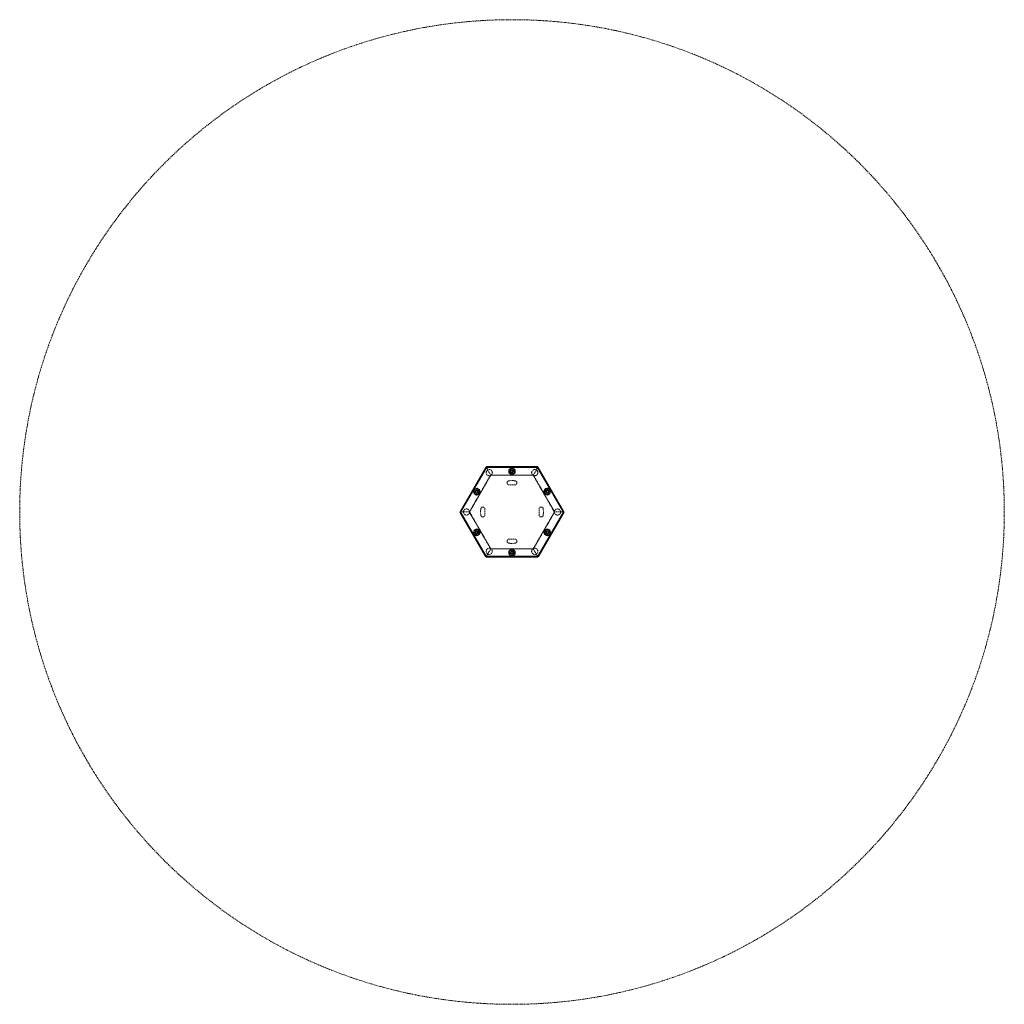
# Model space of a CAD drawing. Units: millimetres. Extents: x -1678 to 1678, y -1678 to 1678.
import ezdxf

# ---------------------------------------------------------------- set-up
doc = ezdxf.new("R2010")
doc.units = ezdxf.units.MM
doc.linetypes.add('K5LT_BASIC', pattern=[0])
doc.linetypes.add('K5LT_DASHED', pattern=[6, 4, -2])

# ---------------------------------------------------------------- blocks, each defined once
blk = doc.blocks.new('U0')
at = {"color": 7, "linetype": 'K5LT_DASHED', "lineweight": 15}
for start, end in [(0, 180), (180, 0)]:
    blk.add_arc((0, 0), 1678, start, end, dxfattribs=at)

msp = doc.modelspace()

# ---------------------------------------------------------------- linework, layer by layer
at = {"color": 5, "linetype": 'K5LT_BASIC', "lineweight": 30, "true_color": 0x0000ff}
for p, q in [((-89.5, 152.1), (-176.7, 1)), ((-87.8, 151.1), (-175, 0)), ((-87.4, 151.4), (-86, 149)), ((86.9, 153.6), (-86.9, 153.6)), ((86.9, 151.6), (-86.9, 151.6)), ((87.4, 151.4), (86, 149)), ((175, 0), (87.8, 151.1)), ((176.7, 1), (89.5, 152.1)), ((-176.7, 1), (-175, 0)), ((-176.7, -1), (-175, 0)), ((-87.8, -151.1), (-175, 0)), ((175, 0), (87.8, -151.1)), ((176.7, 1), (175, 0)), ((176.7, -1), (175, 0)), ((-89.5, -152.1), (-176.7, -1)), ((176.7, -1), (89.5, -152.1)), ((86.9, -151.6), (-86.9, -151.6)), ((86.9, -153.6), (-86.9, -153.6))]:
    msp.add_line(p, q, dxfattribs=at)
at = {"color": 7, "linetype": 'K5LT_DASHED', "lineweight": 15}
for p, q in [((-86, 149), (-72.5, 125.6)), ((86, 149), (72.5, 125.6)), ((-145, 0), (-72.5, 125.6)), ((-144.5, 0.8), (-73, 124.8)), ((-144.5, 0.8), (-73, 124.8)), ((-72.5, 125.6), (72.5, 125.6)), ((-71.6, 125.6), (71.6, 125.6)), ((-71.6, 125.6), (71.6, 125.6)), ((72.5, 125.6), (145, 0)), ((73, 124.8), (144.5, 0.8)), ((73, 124.8), (144.5, 0.8)), ((-72.5, -125.6), (-145, 0)), ((145, 0), (72.5, -125.6)), ((172, 0), (145, 0)), ((-73, -124.8), (-144.5, -0.8)), ((-73, -124.8), (-144.5, -0.8)), ((144.5, -0.8), (73, -124.8)), ((144.5, -0.8), (73, -124.8)), ((72.5, -125.6), (-72.5, -125.6)), ((71.6, -125.6), (-71.6, -125.6)), ((71.6, -125.6), (-71.6, -125.6))]:
    msp.add_line(p, q, dxfattribs=at)
for centre in [(-77.5, 134.2), (77.5, 134.2), (-155, 0), (155, 0), (-77.5, -134.2), (77.5, -134.2)]:
    msp.add_circle(centre, 10.5, dxfattribs=at)
at = {"color": 5, "linetype": 'K5LT_BASIC', "lineweight": 30, "true_color": 0x0000ff}
for centre, radius in [((-0.1, 138.6), 10), ((-0.1, 138.6), 5), ((-120.1, 69.2), 10), ((-120.1, 69.2), 5), ((119.9, 69.4), 10), ((119.9, 69.4), 5), ((-119.9, -69.4), 10), ((-119.9, -69.4), 5), ((120.1, -69.2), 10), ((120.1, -69.2), 5), ((0.1, -138.6), 10), ((0.1, -138.6), 5)]:
    msp.add_circle(centre, radius, dxfattribs=at)
for centre, radius, start, end in [((-86.9, 150.6), 3, 90, 150), ((-86.9, 150.6), 1, 90, 150), ((0, 138.6), 10.5, 98.2161, 261.7897), ((-0.1, 138.6), 4, 30, 210), ((-0.1, 138.6), 4, 210, 30), ((0, 138.6), 10.5, 81.7839, 98.2161), ((0, 138.6), 10.5, 278.2103, 81.7839), ((86.9, 150.6), 3, 30, 90), ((86.9, 150.6), 1, 30, 90), ((0, 138.6), 10.5, 261.7897, 270), ((0, 138.6), 10.5, 270, 278.2103), ((-120.1, 69.2), 10.5, 158.2132, 270), ((-120.1, 69.2), 10.5, 141.7868, 158.2132), ((-120.1, 69.2), 10.5, 338.2132, 141.7868), ((-120.1, 69.2), 4, 90, 270), ((-120.1, 69.2), 4, 270, 90), ((120.1, 69.3), 10.5, 42.0878, 270), ((119.9, 69.4), 4, 150, 330), ((119.9, 69.4), 4, 330, 150), ((120.1, 69.3), 10.5, 270, 17.9122), ((120.1, 69.3), 10.5, 17.9122, 42.0878), ((-120.1, 69.2), 10.5, 270, 321.7868), ((-120.1, 69.2), 10.5, 321.7868, 338.2132), ((-120, -69.5), 10.5, 270, 197.9161), ((-119.9, -69.4), 4, 330, 150), ((120.2, -69.4), 10.5, 344.9998, 270), ((120.1, -69.2), 4, 90, 270), ((120.1, -69.2), 4, 270, 90), ((-120, -69.5), 10.5, 197.9161, 222.0839), ((-120, -69.5), 10.5, 222.0839, 270), ((-119.9, -69.4), 4, 150, 330), ((120.2, -69.4), 10.5, 270, 315.0002), ((120.2, -69.4), 10.5, 315.0002, 344.9998), ((0.1, -138.8), 10.5, 284.9982, 255.0018), ((-86.9, -150.6), 3, 210, 270), ((-86.9, -150.6), 1, 210, 270), ((0.1, -138.6), 4, 30, 210), ((0.1, -138.6), 4, 210, 30), ((0.1, -138.8), 10.5, 255.0018, 270), ((0.1, -138.8), 10.5, 270, 284.9982), ((86.9, -150.6), 1, 270, 330), ((86.9, -150.6), 3, 270, 330)]:
    msp.add_arc(centre, radius, start, end, dxfattribs=at)
at = {"color": 7, "linetype": 'K5LT_DASHED', "lineweight": 15}
for centre, radius, start, end in [((-77.5, 134.2), 10.5, 295.5668, 304.4332), ((-10, 99.5), 7, 95.7392, 275.7392), ((0, 0), 107, 84.2608, 95.7392), ((10, 99.5), 7, 264.2608, 84.2608), ((77.5, 134.2), 10.5, 235.5668, 244.4332), ((0, 0), 93, 84.2608, 95.7392), ((-155, 0), 10.5, 355.5668, 4.4332), ((0, 0), 107, 174.2608, 185.7392), ((-99.5, 10), 7, 354.2608, 174.2608), ((0, 0), 93, 174.2608, 185.7392), ((99.5, 10), 7, 5.7392, 185.7392), ((0, 0), 93, 354.2608, 5.7392), ((0, 0), 107, 354.2608, 5.7392), ((155, 0), 10.5, 175.5668, 184.4332), ((-99.5, -10), 7, 185.7392, 5.7392), ((99.5, -10), 7, 174.2608, 354.2608), ((-10, -99.5), 7, 84.2608, 264.2608), ((0, 0), 93, 264.2608, 275.7392), ((10, -99.5), 7, 275.7392, 95.7392), ((-77.5, -134.2), 10.5, 55.5668, 64.4332), ((0, 0), 107, 264.2608, 275.7392), ((77.5, -134.2), 10.5, 115.5668, 124.4332)]:
    msp.add_arc(centre, radius, start, end, dxfattribs=at)
for points, knots in [([(-147.7, 0), (-172.2, 0), (-172.4, 0), (-172.8, 0), (-173.2, 0), (-173.5, 0), (-173.8, 0), (-174.1, 0), (-174.4, 0), (-174.6, 0), (-174.8, 0), (-174.9, 0), (-175, 0), (-175, 0), (-175, 0), (-175, 0)], [0, 0, 0, 0, 1.557596, 2.916719, 4.137091, 5.392395, 6.693546, 7.974654, 9.266646, 10.551201, 11.841281, 13.124911, 14.350789, 15.307206, 16, 16, 16, 16]), ([(-145, 0), (-145, 0), (-145, 0), (-145.1, 0), (-145.2, 0), (-145.4, 0), (-145.6, 0), (-145.9, 0), (-146.2, 0), (-146.5, 0), (-146.8, 0), (-147.1, 0), (-147.5, 0), (-147.7, 0), (-147.9, 0), (-148, 0)], [0, 0, 0, 0, 1.602065, 2.998493, 4.229366, 5.491605, 6.786552, 8.073342, 9.361015, 10.649172, 11.897404, 13.10539, 14.205349, 15.170218, 16, 16, 16, 16]), ([(-74, -128.1), (-86.1, -149.1), (-86.2, -149.3), (-86.4, -149.7), (-86.6, -150), (-86.8, -150.3), (-86.9, -150.5), (-87.1, -150.8), (-87.2, -151), (-87.3, -151.2), (-87.4, -151.3), (-87.4, -151.4), (-87.4, -151.4)], [0, 0, 0, 0, 1.59255, 2.982174, 4.229932, 5.513408, 6.843758, 8.153615, 9.474601, 10.787984, 12.107015, 13, 13, 13, 13]), ([(-72.5, -125.6), (-72.5, -125.6), (-72.5, -125.6), (-72.6, -125.7), (-72.6, -125.8), (-72.7, -125.9), (-72.8, -126.1), (-72.9, -126.3), (-73.1, -126.6), (-73.2, -126.9), (-73.4, -127.1), (-73.6, -127.4), (-73.7, -127.7), (-73.9, -127.9), (-74, -128.1), (-74, -128.2)], [0, 0, 0, 0, 1.602065, 2.998493, 4.229366, 5.491605, 6.786552, 8.073342, 9.361015, 10.649172, 11.897404, 13.10539, 14.205349, 15.170218, 16, 16, 16, 16]), ([(72.5, -125.6), (86.1, -149.1), (86.2, -149.3), (86.4, -149.7), (86.6, -150), (86.8, -150.3), (86.9, -150.5), (87.1, -150.8), (87.2, -151), (87.3, -151.2), (87.4, -151.3), (87.4, -151.4), (87.4, -151.4)], [0, 0, 0, 0, 1.59255, 2.982174, 4.229932, 5.513408, 6.843758, 8.153615, 9.474601, 10.787984, 12.107015, 13, 13, 13, 13])]:
    msp.add_open_spline(points, degree=3, knots=knots, dxfattribs=at)
at = {"color": 5, "linetype": 'K5LT_BASIC', "lineweight": 30, "true_color": 0x0000ff}
msp.add_open_spline([(175, 0), (175, 0), (175, 0), (175, 0), (175, 0), (174.9, 0), (174.9, 0), (174.9, 0), (174.8, 0), (174.8, 0), (174.7, 0), (174.6, 0), (174.6, 0), (174.5, 0), (174.4, 0), (174.3, 0), (174.2, 0), (174.1, 0), (174, 0), (173.9, 0), (173.8, 0), (173.6, 0), (173.5, 0), (173.3, 0), (173.2, 0), (173.1, 0), (173, 0), (172.9, 0), (172.7, 0), (172.6, 0), (172.5, 0), (172.4, 0), (172.3, 0), (172.2, 0), (172.1, 0), (172.1, 0), (172, 0), (172, 0)], degree=3, knots=[0, 0, 0, 0, 1.353162, 2.549885, 3.631507, 4.743406, 5.870601, 7.084549, 8.324913, 9.65798, 10.970956, 12.098683, 13.334999, 14.491048, 15.813094, 17.159173, 18.511132, 19.703923, 20.785929, 21.844823, 22.9034, 24.101339, 25.478864, 26.870741, 28.086985, 29.101119, 30.054484, 30.935457, 31.970031, 33.044413, 34.145595, 35.022177, 35.787953, 36.444953, 37.124171, 37.649925, 38, 38, 38, 38], dxfattribs=at)
msp.add_open_spline([(175, 0), (175, 0), (175, 0), (175, 0), (175, 0), (174.9, 0), (174.9, 0), (174.9, 0), (174.8, 0), (174.8, 0), (174.7, 0), (174.6, 0), (174.6, 0), (174.5, 0), (174.4, 0), (174.3, 0), (174.2, 0), (174.1, 0), (174, 0), (173.9, 0), (173.8, 0), (173.6, 0), (173.5, 0), (173.3, 0), (173.2, 0), (173.1, 0), (173, 0), (172.9, 0), (172.7, 0), (172.6, 0), (172.5, 0), (172.4, 0), (172.3, 0), (172.2, 0), (172.1, 0), (172.1, 0), (172, 0), (172, 0)], degree=3, knots=[0, 0, 0, 0, 1.353162, 2.549885, 3.631507, 4.743406, 5.870601, 7.084549, 8.324913, 9.65798, 10.970956, 12.098683, 13.334999, 14.491048, 15.813094, 17.159173, 18.511132, 19.703923, 20.785929, 21.844823, 22.9034, 24.101339, 25.478864, 26.870741, 28.086985, 29.101119, 30.054484, 30.935457, 31.970031, 33.044413, 34.145595, 35.022177, 35.787953, 36.444953, 37.124171, 37.649925, 38, 38, 38, 38], dxfattribs=at)

# ---------------------------------------------------------------- block references
msp.add_blockref('U0', (0, 0))

doc.saveas('drawing.dxf')
